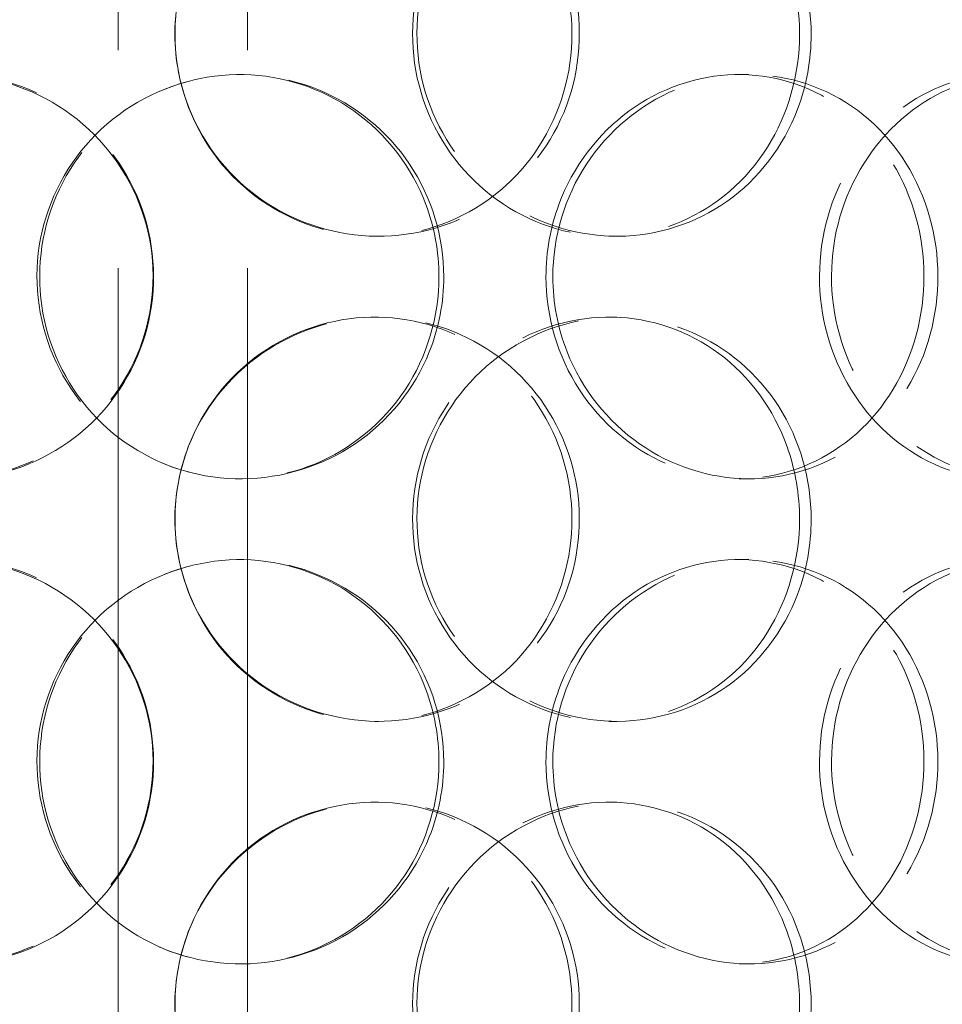
# Model space of a CAD drawing. Units: millimetres. Extents: x 46 to 20951, y 500 to 13923.
# Drawn here: x 13228 to 13342, y 12328 to 12450 of the extents above; entities that cross this region are included whole.
import ezdxf

# ---------------------------------------------------------------- set-up
doc = ezdxf.new("R2010")
doc.units = ezdxf.units.MM
doc.header["$LTSCALE"] = 50
doc.linetypes.add('DASHED', pattern=[0.2068, 0.1655, -0.0413])
doc.layers.add('Hidden (ISO)', color=1, linetype='DASHED', lineweight=18, true_color=0xff0000)

msp = doc.modelspace()

# ---------------------------------------------------------------- linework, layer by layer
at = {"layer": 'Hidden (ISO)', "ltscale": 13.054485}
for p, q in [((13240.22, 11636), (13240.22, 12580.88)), ((13256.22, 11636), (13256.22, 12580.88))]:
    msp.add_line(p, q, dxfattribs=at)
at = {"layer": 'Hidden (ISO)', "ltscale": 0.152202}
for p, q in [((13317.01, 12442.88), (13318.3, 12442.88)), ((13272.43, 12422.88), (13271.98, 12422.88)), ((13301.94, 12422.88), (13300.95, 12422.88)), ((13271.98, 12412.88), (13272.43, 12412.88)), ((13300.95, 12412.88), (13301.94, 12412.88)), ((13318.3, 12392.88), (13317.01, 12392.88)), ((13317.01, 12382.88), (13318.3, 12382.88)), ((13272.43, 12362.88), (13271.98, 12362.88)), ((13301.94, 12362.88), (13300.95, 12362.88)), ((13271.98, 12352.88), (13272.43, 12352.88)), ((13300.95, 12352.88), (13301.94, 12352.88)), ((13318.3, 12332.88), (13317.01, 12332.88))]:
    msp.add_line(p, q, dxfattribs=at)
at = {"layer": 'Hidden (ISO)', "ltscale": 6.00773}
for points in [[(13247.25, 12447.88), (13247.25, 12452.81), (13248.76, 12457.72), (13251.53, 12461.81), (13254.3, 12465.9), (13258.32, 12469.15), (13262.91, 12471.02), (13267.44, 12472.86), (13272.49, 12473.35), (13277.26, 12472.41), (13282.13, 12471.46), (13286.68, 12469.01), (13290.14, 12465.48), (13293.58, 12461.98), (13295.93, 12457.43), (13296.85, 12452.59), (13297.76, 12447.77), (13297.23, 12442.68), (13295.35, 12438.15), (13293.45, 12433.6), (13290.19, 12429.64), (13286.07, 12426.94), (13282.01, 12424.27), (13277.12, 12422.84), (13272.22, 12422.88), (13267.31, 12422.93), (13262.4, 12424.45), (13258.31, 12427.2), (13254.18, 12429.98), (13250.91, 12434), (13249.06, 12438.59), (13247.87, 12441.54), (13247.25, 12444.71), (13247.25, 12447.88)], [(13325.97, 12447.88), (13325.97, 12452.81), (13324.56, 12457.72), (13321.96, 12461.81), (13319.35, 12465.9), (13315.55, 12469.15), (13311.15, 12471.02), (13306.81, 12472.86), (13301.9, 12473.35), (13297.22, 12472.41), (13292.43, 12471.46), (13287.89, 12469.01), (13284.41, 12465.48), (13280.96, 12461.98), (13278.57, 12457.43), (13277.64, 12452.59), (13276.71, 12447.77), (13277.25, 12442.68), (13279.16, 12438.15), (13281.08, 12433.6), (13284.38, 12429.64), (13288.49, 12426.94), (13292.55, 12424.27), (13297.37, 12422.84), (13302.15, 12422.88), (13306.94, 12422.93), (13311.66, 12424.45), (13315.55, 12427.2), (13319.47, 12429.98), (13322.54, 12434), (13324.28, 12438.59), (13325.39, 12441.54), (13325.97, 12444.71), (13325.97, 12447.88)], [(13194.65, 12417.88), (13194.65, 12422.81), (13196.11, 12427.72), (13198.81, 12431.81), (13201.51, 12435.9), (13205.43, 12439.15), (13209.97, 12441.02), (13214.43, 12442.86), (13219.46, 12443.35), (13224.23, 12442.41), (13229.12, 12441.46), (13233.73, 12439.01), (13237.25, 12435.48), (13240.75, 12431.98), (13243.17, 12427.43), (13244.1, 12422.59), (13245.04, 12417.77), (13244.49, 12412.68), (13242.56, 12408.15), (13240.62, 12403.6), (13237.29, 12399.64), (13233.12, 12396.94), (13229, 12394.27), (13224.08, 12392.84), (13219.2, 12392.88), (13214.3, 12392.93), (13209.44, 12394.45), (13205.43, 12397.2), (13201.38, 12399.98), (13198.21, 12404), (13196.4, 12408.59), (13195.25, 12411.54), (13194.65, 12414.71), (13194.65, 12417.88)], [(13280.52, 12417.88), (13280.52, 12422.81), (13279.03, 12427.72), (13276.28, 12431.81), (13273.53, 12435.9), (13269.54, 12439.15), (13264.95, 12441.02), (13260.43, 12442.86), (13255.35, 12443.35), (13250.54, 12442.41), (13245.62, 12441.46), (13241.01, 12439.01), (13237.48, 12435.48), (13233.99, 12431.98), (13231.58, 12427.43), (13230.64, 12422.59), (13229.71, 12417.77), (13230.25, 12412.68), (13232.18, 12408.15), (13234.11, 12403.6), (13237.45, 12399.64), (13241.62, 12396.94), (13245.75, 12394.27), (13250.69, 12392.84), (13255.62, 12392.88), (13260.56, 12392.93), (13265.47, 12394.45), (13269.54, 12397.2), (13273.65, 12399.98), (13276.89, 12404), (13278.73, 12408.59), (13279.91, 12411.54), (13280.52, 12414.71), (13280.52, 12417.88)], [(13294.01, 12417.88), (13294.01, 12422.81), (13295.48, 12427.72), (13298.18, 12431.81), (13300.88, 12435.9), (13304.78, 12439.15), (13309.19, 12441.02), (13313.54, 12442.86), (13318.37, 12443.35), (13322.88, 12442.41), (13327.5, 12441.46), (13331.77, 12439.01), (13335, 12435.48), (13338.21, 12431.98), (13340.39, 12427.43), (13341.24, 12422.59), (13342.08, 12417.77), (13341.6, 12412.68), (13339.85, 12408.15), (13338.09, 12403.6), (13335.05, 12399.64), (13331.2, 12396.94), (13327.38, 12394.27), (13322.77, 12392.84), (13318.1, 12392.88), (13313.42, 12392.93), (13308.7, 12394.45), (13304.75, 12397.2), (13300.77, 12399.98), (13297.58, 12404), (13295.77, 12408.59), (13294.61, 12411.54), (13294.01, 12414.71), (13294.01, 12417.88)], [(13372.75, 12417.88), (13372.75, 12422.81), (13371.53, 12427.72), (13369.23, 12431.81), (13366.93, 12435.9), (13363.56, 12439.15), (13359.62, 12441.02), (13355.73, 12442.86), (13351.29, 12443.35), (13347.01, 12442.41), (13342.63, 12441.46), (13338.45, 12439.01), (13335.22, 12435.48), (13332.01, 12431.98), (13329.77, 12427.43), (13328.9, 12422.59), (13328.03, 12417.77), (13328.54, 12412.68), (13330.32, 12408.15), (13332.12, 12403.6), (13335.2, 12399.64), (13338.99, 12396.94), (13342.74, 12394.27), (13347.17, 12392.84), (13351.5, 12392.88), (13355.85, 12392.93), (13360.08, 12394.45), (13363.55, 12397.2), (13367.04, 12399.98), (13369.74, 12404), (13371.27, 12408.59), (13372.25, 12411.54), (13372.75, 12414.71), (13372.75, 12417.88)], [(13247.25, 12387.88), (13247.25, 12392.81), (13248.76, 12397.72), (13251.53, 12401.81), (13254.3, 12405.9), (13258.32, 12409.15), (13262.91, 12411.02), (13267.44, 12412.86), (13272.49, 12413.35), (13277.26, 12412.41), (13282.13, 12411.46), (13286.68, 12409.01), (13290.14, 12405.48), (13293.58, 12401.98), (13295.93, 12397.43), (13296.85, 12392.59), (13297.76, 12387.77), (13297.23, 12382.68), (13295.35, 12378.15), (13293.45, 12373.6), (13290.19, 12369.64), (13286.07, 12366.94), (13282.01, 12364.27), (13277.12, 12362.84), (13272.22, 12362.88), (13267.31, 12362.93), (13262.4, 12364.45), (13258.31, 12367.2), (13254.18, 12369.98), (13250.91, 12374), (13249.06, 12378.59), (13247.87, 12381.54), (13247.25, 12384.71), (13247.25, 12387.88)], [(13325.97, 12387.88), (13325.97, 12392.81), (13324.56, 12397.72), (13321.96, 12401.81), (13319.35, 12405.9), (13315.55, 12409.15), (13311.15, 12411.02), (13306.81, 12412.86), (13301.9, 12413.35), (13297.22, 12412.41), (13292.43, 12411.46), (13287.89, 12409.01), (13284.41, 12405.48), (13280.96, 12401.98), (13278.57, 12397.43), (13277.64, 12392.59), (13276.71, 12387.77), (13277.25, 12382.68), (13279.16, 12378.15), (13281.08, 12373.6), (13284.38, 12369.64), (13288.49, 12366.94), (13292.55, 12364.27), (13297.37, 12362.84), (13302.15, 12362.88), (13306.94, 12362.93), (13311.66, 12364.45), (13315.55, 12367.2), (13319.47, 12369.98), (13322.54, 12374), (13324.28, 12378.59), (13325.39, 12381.54), (13325.97, 12384.71), (13325.97, 12387.88)], [(13194.65, 12357.88), (13194.65, 12362.81), (13196.11, 12367.72), (13198.81, 12371.81), (13201.51, 12375.9), (13205.43, 12379.15), (13209.97, 12381.02), (13214.43, 12382.86), (13219.46, 12383.35), (13224.23, 12382.41), (13229.12, 12381.46), (13233.73, 12379.01), (13237.25, 12375.48), (13240.75, 12371.98), (13243.17, 12367.43), (13244.1, 12362.59), (13245.04, 12357.77), (13244.49, 12352.68), (13242.56, 12348.15), (13240.62, 12343.6), (13237.29, 12339.64), (13233.12, 12336.94), (13229, 12334.27), (13224.08, 12332.84), (13219.2, 12332.88), (13214.3, 12332.93), (13209.44, 12334.45), (13205.43, 12337.2), (13201.38, 12339.98), (13198.21, 12344), (13196.4, 12348.59), (13195.25, 12351.54), (13194.65, 12354.71), (13194.65, 12357.88)], [(13280.52, 12357.88), (13280.52, 12362.81), (13279.03, 12367.72), (13276.28, 12371.81), (13273.53, 12375.9), (13269.54, 12379.15), (13264.95, 12381.02), (13260.43, 12382.86), (13255.35, 12383.35), (13250.54, 12382.41), (13245.62, 12381.46), (13241.01, 12379.01), (13237.48, 12375.48), (13233.99, 12371.98), (13231.58, 12367.43), (13230.64, 12362.59), (13229.71, 12357.77), (13230.25, 12352.68), (13232.18, 12348.15), (13234.11, 12343.6), (13237.45, 12339.64), (13241.62, 12336.94), (13245.75, 12334.27), (13250.69, 12332.84), (13255.62, 12332.88), (13260.56, 12332.93), (13265.47, 12334.45), (13269.54, 12337.2), (13273.65, 12339.98), (13276.89, 12344), (13278.73, 12348.59), (13279.91, 12351.54), (13280.52, 12354.71), (13280.52, 12357.88)], [(13294.01, 12357.88), (13294.01, 12362.81), (13295.48, 12367.72), (13298.18, 12371.81), (13300.88, 12375.9), (13304.78, 12379.15), (13309.19, 12381.02), (13313.54, 12382.86), (13318.37, 12383.35), (13322.88, 12382.41), (13327.5, 12381.46), (13331.77, 12379.01), (13335, 12375.48), (13338.21, 12371.98), (13340.39, 12367.43), (13341.24, 12362.59), (13342.08, 12357.77), (13341.6, 12352.68), (13339.85, 12348.15), (13338.09, 12343.6), (13335.05, 12339.64), (13331.2, 12336.94), (13327.38, 12334.27), (13322.77, 12332.84), (13318.1, 12332.88), (13313.42, 12332.93), (13308.7, 12334.45), (13304.75, 12337.2), (13300.77, 12339.98), (13297.58, 12344), (13295.77, 12348.59), (13294.61, 12351.54), (13294.01, 12354.71), (13294.01, 12357.88)], [(13372.75, 12357.88), (13372.75, 12362.81), (13371.53, 12367.72), (13369.23, 12371.81), (13366.93, 12375.9), (13363.56, 12379.15), (13359.62, 12381.02), (13355.73, 12382.86), (13351.29, 12383.35), (13347.01, 12382.41), (13342.63, 12381.46), (13338.45, 12379.01), (13335.22, 12375.48), (13332.01, 12371.98), (13329.77, 12367.43), (13328.9, 12362.59), (13328.03, 12357.77), (13328.54, 12352.68), (13330.32, 12348.15), (13332.12, 12343.6), (13335.2, 12339.64), (13338.99, 12336.94), (13342.74, 12334.27), (13347.17, 12332.84), (13351.5, 12332.88), (13355.85, 12332.93), (13360.08, 12334.45), (13363.55, 12337.2), (13367.04, 12339.98), (13369.74, 12344), (13371.27, 12348.59), (13372.25, 12351.54), (13372.75, 12354.71), (13372.75, 12357.88)], [(13247.25, 12327.88), (13247.25, 12332.81), (13248.76, 12337.72), (13251.53, 12341.81), (13254.3, 12345.9), (13258.32, 12349.15), (13262.91, 12351.02), (13267.44, 12352.86), (13272.49, 12353.35), (13277.26, 12352.41), (13282.13, 12351.46), (13286.68, 12349.01), (13290.14, 12345.48), (13293.58, 12341.98), (13295.93, 12337.43), (13296.85, 12332.59), (13297.76, 12327.77), (13297.23, 12322.68), (13295.35, 12318.15), (13293.45, 12313.6), (13290.19, 12309.64), (13286.07, 12306.94), (13282.01, 12304.27), (13277.12, 12302.84), (13272.22, 12302.88), (13267.31, 12302.93), (13262.4, 12304.45), (13258.31, 12307.2), (13254.18, 12309.98), (13250.91, 12314), (13249.06, 12318.59), (13247.87, 12321.54), (13247.25, 12324.71), (13247.25, 12327.88)], [(13325.97, 12327.88), (13325.97, 12332.81), (13324.56, 12337.72), (13321.96, 12341.81), (13319.35, 12345.9), (13315.55, 12349.15), (13311.15, 12351.02), (13306.81, 12352.86), (13301.9, 12353.35), (13297.22, 12352.41), (13292.43, 12351.46), (13287.89, 12349.01), (13284.41, 12345.48), (13280.96, 12341.98), (13278.57, 12337.43), (13277.64, 12332.59), (13276.71, 12327.77), (13277.25, 12322.68), (13279.16, 12318.15), (13281.08, 12313.6), (13284.38, 12309.64), (13288.49, 12306.94), (13292.55, 12304.27), (13297.37, 12302.84), (13302.15, 12302.88), (13306.94, 12302.93), (13311.66, 12304.45), (13315.55, 12307.2), (13319.47, 12309.98), (13322.54, 12314), (13324.28, 12318.59), (13325.39, 12321.54), (13325.97, 12324.71), (13325.97, 12327.88)]]:
    msp.add_open_spline(points, degree=3, knots=[-3.141593, -3.141593, -3.141593, -3.141593, -2.550603, -2.550603, -2.550603, -1.959274, -1.959274, -1.959274, -1.376869, -1.376869, -1.376869, -0.780694, -0.780694, -0.780694, -0.18948, -0.18948, -0.18948, 0.399827, 0.399827, 0.399827, 0.99278, 0.99278, 0.99278, 1.579234, 1.579234, 1.579234, 2.167086, 2.167086, 2.167086, 2.760674, 2.760674, 2.760674, 3.141593, 3.141593, 3.141593, 3.141593], dxfattribs=at)
at = {"layer": 'Hidden (ISO)', "ltscale": 5.951962}
for points in [[(13247.27, 12447.88), (13247.27, 12442.94), (13248.76, 12438), (13251.5, 12433.9), (13254.23, 12429.81), (13258.2, 12426.57), (13262.72, 12424.71), (13267.17, 12422.89), (13272.14, 12422.42), (13276.81, 12423.37), (13281.61, 12424.35), (13286.07, 12426.83), (13289.46, 12430.38), (13292.82, 12433.92), (13295.12, 12438.5), (13295.98, 12443.36), (13296.84, 12448.22), (13296.28, 12453.33), (13294.38, 12457.85), (13292.46, 12462.4), (13289.21, 12466.33), (13285.13, 12468.98), (13281.1, 12471.61), (13276.29, 12472.98), (13271.48, 12472.88), (13266.65, 12472.78), (13261.84, 12471.19), (13257.86, 12468.38), (13253.83, 12465.54), (13250.67, 12461.46), (13248.91, 12456.83), (13247.83, 12453.98), (13247.27, 12450.93), (13247.27, 12447.88)], [(13324.53, 12447.88), (13324.53, 12442.94), (13323.14, 12438), (13320.57, 12433.9), (13317.99, 12429.81), (13314.25, 12426.57), (13309.91, 12424.71), (13305.64, 12422.89), (13300.82, 12422.42), (13296.22, 12423.37), (13291.51, 12424.35), (13287.06, 12426.83), (13283.66, 12430.38), (13280.27, 12433.92), (13277.94, 12438.5), (13277.06, 12443.36), (13276.18, 12448.22), (13276.76, 12453.33), (13278.69, 12457.85), (13280.63, 12462.4), (13283.92, 12466.33), (13287.99, 12468.98), (13292, 12471.61), (13296.76, 12472.98), (13301.45, 12472.88), (13306.15, 12472.78), (13310.77, 12471.19), (13314.56, 12468.38), (13318.39, 12465.54), (13321.35, 12461.46), (13323, 12456.83), (13324.01, 12453.98), (13324.53, 12450.93), (13324.53, 12447.88)], [(13195.64, 12417.88), (13195.64, 12412.94), (13197.09, 12408), (13199.75, 12403.9), (13202.41, 12399.81), (13206.29, 12396.57), (13210.75, 12394.71), (13215.14, 12392.89), (13220.08, 12392.42), (13224.77, 12393.37), (13229.58, 12394.35), (13234.1, 12396.83), (13237.55, 12400.38), (13240.97, 12403.92), (13243.33, 12408.5), (13244.21, 12413.36), (13245.1, 12418.22), (13244.52, 12423.33), (13242.57, 12427.85), (13240.61, 12432.4), (13237.28, 12436.33), (13233.15, 12438.98), (13229.07, 12441.61), (13224.23, 12442.98), (13219.43, 12442.88), (13214.62, 12442.78), (13209.87, 12441.19), (13205.96, 12438.38), (13202.01, 12435.54), (13198.94, 12431.46), (13197.23, 12426.83), (13196.18, 12423.98), (13195.64, 12420.93), (13195.64, 12417.88)], [(13279.92, 12417.88), (13279.92, 12412.94), (13278.45, 12408), (13275.73, 12403.9), (13273.02, 12399.81), (13269.08, 12396.57), (13264.56, 12394.71), (13260.11, 12392.89), (13255.12, 12392.42), (13250.41, 12393.37), (13245.57, 12394.35), (13241.04, 12396.83), (13237.59, 12400.38), (13234.16, 12403.92), (13231.82, 12408.5), (13230.93, 12413.36), (13230.05, 12418.22), (13230.63, 12423.33), (13232.58, 12427.85), (13234.53, 12432.4), (13237.85, 12436.33), (13241.99, 12438.98), (13246.08, 12441.61), (13250.94, 12442.98), (13255.78, 12442.88), (13260.64, 12442.78), (13265.45, 12441.19), (13269.41, 12438.38), (13273.42, 12435.54), (13276.56, 12431.46), (13278.3, 12426.83), (13279.37, 12423.98), (13279.92, 12420.93), (13279.92, 12417.88)], [(13293.16, 12417.88), (13293.16, 12412.94), (13294.62, 12408), (13297.29, 12403.9), (13299.95, 12399.81), (13303.79, 12396.57), (13308.14, 12394.71), (13312.42, 12392.89), (13317.17, 12392.42), (13321.59, 12393.37), (13326.13, 12394.35), (13330.32, 12396.83), (13333.48, 12400.38), (13336.63, 12403.92), (13338.75, 12408.5), (13339.55, 12413.36), (13340.35, 12418.22), (13339.83, 12423.33), (13338.06, 12427.85), (13336.29, 12432.4), (13333.26, 12436.33), (13329.43, 12438.98), (13325.66, 12441.61), (13321.11, 12442.98), (13316.52, 12442.88), (13311.92, 12442.78), (13307.3, 12441.19), (13303.45, 12438.38), (13299.56, 12435.54), (13296.48, 12431.46), (13294.76, 12426.83), (13293.71, 12423.98), (13293.16, 12420.93), (13293.16, 12417.88)], [(13370.45, 12417.88), (13370.45, 12412.94), (13369.24, 12408), (13366.97, 12403.9), (13364.7, 12399.81), (13361.38, 12396.57), (13357.49, 12394.71), (13353.67, 12392.89), (13349.3, 12392.42), (13345.1, 12393.37), (13340.8, 12394.35), (13336.69, 12396.83), (13333.53, 12400.38), (13330.38, 12403.92), (13328.2, 12408.5), (13327.37, 12413.36), (13326.55, 12418.22), (13327.1, 12423.33), (13328.9, 12427.85), (13330.71, 12432.4), (13333.78, 12436.33), (13337.54, 12438.98), (13341.25, 12441.61), (13345.61, 12442.98), (13349.86, 12442.88), (13354.13, 12442.78), (13358.27, 12441.19), (13361.64, 12438.38), (13365.05, 12435.54), (13367.66, 12431.46), (13369.11, 12426.83), (13370, 12423.98), (13370.45, 12420.93), (13370.45, 12417.88)], [(13247.27, 12387.88), (13247.27, 12382.94), (13248.76, 12378), (13251.5, 12373.9), (13254.23, 12369.81), (13258.2, 12366.57), (13262.72, 12364.71), (13267.17, 12362.89), (13272.14, 12362.42), (13276.81, 12363.37), (13281.61, 12364.35), (13286.07, 12366.83), (13289.46, 12370.38), (13292.82, 12373.92), (13295.12, 12378.5), (13295.98, 12383.36), (13296.84, 12388.22), (13296.28, 12393.33), (13294.38, 12397.85), (13292.46, 12402.4), (13289.21, 12406.33), (13285.13, 12408.98), (13281.1, 12411.61), (13276.29, 12412.98), (13271.48, 12412.88), (13266.65, 12412.78), (13261.84, 12411.19), (13257.86, 12408.38), (13253.83, 12405.54), (13250.67, 12401.46), (13248.91, 12396.83), (13247.83, 12393.98), (13247.27, 12390.93), (13247.27, 12387.88)], [(13324.53, 12387.88), (13324.53, 12382.94), (13323.14, 12378), (13320.57, 12373.9), (13317.99, 12369.81), (13314.25, 12366.57), (13309.91, 12364.71), (13305.64, 12362.89), (13300.82, 12362.42), (13296.22, 12363.37), (13291.51, 12364.35), (13287.06, 12366.83), (13283.66, 12370.38), (13280.27, 12373.92), (13277.94, 12378.5), (13277.06, 12383.36), (13276.18, 12388.22), (13276.76, 12393.33), (13278.69, 12397.85), (13280.63, 12402.4), (13283.92, 12406.33), (13287.99, 12408.98), (13292, 12411.61), (13296.76, 12412.98), (13301.45, 12412.88), (13306.15, 12412.78), (13310.77, 12411.19), (13314.56, 12408.38), (13318.39, 12405.54), (13321.35, 12401.46), (13323, 12396.83), (13324.01, 12393.98), (13324.53, 12390.93), (13324.53, 12387.88)], [(13195.64, 12357.88), (13195.64, 12352.94), (13197.09, 12348), (13199.75, 12343.9), (13202.41, 12339.81), (13206.29, 12336.57), (13210.75, 12334.71), (13215.14, 12332.89), (13220.08, 12332.42), (13224.77, 12333.37), (13229.58, 12334.35), (13234.1, 12336.83), (13237.55, 12340.38), (13240.97, 12343.92), (13243.33, 12348.5), (13244.21, 12353.36), (13245.1, 12358.22), (13244.52, 12363.33), (13242.57, 12367.85), (13240.61, 12372.4), (13237.28, 12376.33), (13233.15, 12378.98), (13229.07, 12381.61), (13224.23, 12382.98), (13219.43, 12382.88), (13214.62, 12382.78), (13209.87, 12381.19), (13205.96, 12378.38), (13202.01, 12375.54), (13198.94, 12371.46), (13197.23, 12366.83), (13196.18, 12363.98), (13195.64, 12360.93), (13195.64, 12357.88)], [(13279.92, 12357.88), (13279.92, 12352.94), (13278.45, 12348), (13275.73, 12343.9), (13273.02, 12339.81), (13269.08, 12336.57), (13264.56, 12334.71), (13260.11, 12332.89), (13255.12, 12332.42), (13250.41, 12333.37), (13245.57, 12334.35), (13241.04, 12336.83), (13237.59, 12340.38), (13234.16, 12343.92), (13231.82, 12348.5), (13230.93, 12353.36), (13230.05, 12358.22), (13230.63, 12363.33), (13232.58, 12367.85), (13234.53, 12372.4), (13237.85, 12376.33), (13241.99, 12378.98), (13246.08, 12381.61), (13250.94, 12382.98), (13255.78, 12382.88), (13260.64, 12382.78), (13265.45, 12381.19), (13269.41, 12378.38), (13273.42, 12375.54), (13276.56, 12371.46), (13278.3, 12366.83), (13279.37, 12363.98), (13279.92, 12360.93), (13279.92, 12357.88)], [(13293.16, 12357.88), (13293.16, 12352.94), (13294.62, 12348), (13297.29, 12343.9), (13299.95, 12339.81), (13303.79, 12336.57), (13308.14, 12334.71), (13312.42, 12332.89), (13317.17, 12332.42), (13321.59, 12333.37), (13326.13, 12334.35), (13330.32, 12336.83), (13333.48, 12340.38), (13336.63, 12343.92), (13338.75, 12348.5), (13339.55, 12353.36), (13340.35, 12358.22), (13339.83, 12363.33), (13338.06, 12367.85), (13336.29, 12372.4), (13333.26, 12376.33), (13329.43, 12378.98), (13325.66, 12381.61), (13321.11, 12382.98), (13316.52, 12382.88), (13311.92, 12382.78), (13307.3, 12381.19), (13303.45, 12378.38), (13299.56, 12375.54), (13296.48, 12371.46), (13294.76, 12366.83), (13293.71, 12363.98), (13293.16, 12360.93), (13293.16, 12357.88)], [(13370.45, 12357.88), (13370.45, 12352.94), (13369.24, 12348), (13366.97, 12343.9), (13364.7, 12339.81), (13361.38, 12336.57), (13357.49, 12334.71), (13353.67, 12332.89), (13349.3, 12332.42), (13345.1, 12333.37), (13340.8, 12334.35), (13336.69, 12336.83), (13333.53, 12340.38), (13330.38, 12343.92), (13328.2, 12348.5), (13327.37, 12353.36), (13326.55, 12358.22), (13327.1, 12363.33), (13328.9, 12367.85), (13330.71, 12372.4), (13333.78, 12376.33), (13337.54, 12378.98), (13341.25, 12381.61), (13345.61, 12382.98), (13349.86, 12382.88), (13354.13, 12382.78), (13358.27, 12381.19), (13361.64, 12378.38), (13365.05, 12375.54), (13367.66, 12371.46), (13369.11, 12366.83), (13370, 12363.98), (13370.45, 12360.93), (13370.45, 12357.88)], [(13247.27, 12327.88), (13247.27, 12322.94), (13248.76, 12318), (13251.5, 12313.9), (13254.23, 12309.81), (13258.2, 12306.57), (13262.72, 12304.71), (13267.17, 12302.89), (13272.14, 12302.42), (13276.81, 12303.37), (13281.61, 12304.35), (13286.07, 12306.83), (13289.46, 12310.38), (13292.82, 12313.92), (13295.12, 12318.5), (13295.98, 12323.36), (13296.84, 12328.22), (13296.28, 12333.33), (13294.38, 12337.85), (13292.46, 12342.4), (13289.21, 12346.33), (13285.13, 12348.98), (13281.1, 12351.61), (13276.29, 12352.98), (13271.48, 12352.88), (13266.65, 12352.78), (13261.84, 12351.19), (13257.86, 12348.38), (13253.83, 12345.54), (13250.67, 12341.46), (13248.91, 12336.83), (13247.83, 12333.98), (13247.27, 12330.93), (13247.27, 12327.88)], [(13324.53, 12327.88), (13324.53, 12322.94), (13323.14, 12318), (13320.57, 12313.9), (13317.99, 12309.81), (13314.25, 12306.57), (13309.91, 12304.71), (13305.64, 12302.89), (13300.82, 12302.42), (13296.22, 12303.37), (13291.51, 12304.35), (13287.06, 12306.83), (13283.66, 12310.38), (13280.27, 12313.92), (13277.94, 12318.5), (13277.06, 12323.36), (13276.18, 12328.22), (13276.76, 12333.33), (13278.69, 12337.85), (13280.63, 12342.4), (13283.92, 12346.33), (13287.99, 12348.98), (13292, 12351.61), (13296.76, 12352.98), (13301.45, 12352.88), (13306.15, 12352.78), (13310.77, 12351.19), (13314.56, 12348.38), (13318.39, 12345.54), (13321.35, 12341.46), (13323, 12336.83), (13324.01, 12333.98), (13324.53, 12330.93), (13324.53, 12327.88)]]:
    msp.add_open_spline(points, degree=3, knots=[-3.141593, -3.141593, -3.141593, -3.141593, -2.548221, -2.548221, -2.548221, -1.955877, -1.955877, -1.955877, -1.37302, -1.37302, -1.37302, -0.775459, -0.775459, -0.775459, -0.181751, -0.181751, -0.181751, 0.410231, 0.410231, 0.410231, 1.004672, 1.004672, 1.004672, 1.59146, 1.59146, 1.59146, 2.180121, 2.180121, 2.180121, 2.775735, 2.775735, 2.775735, 3.141593, 3.141593, 3.141593, 3.141593], dxfattribs=at)

doc.saveas('drawing.dxf')
